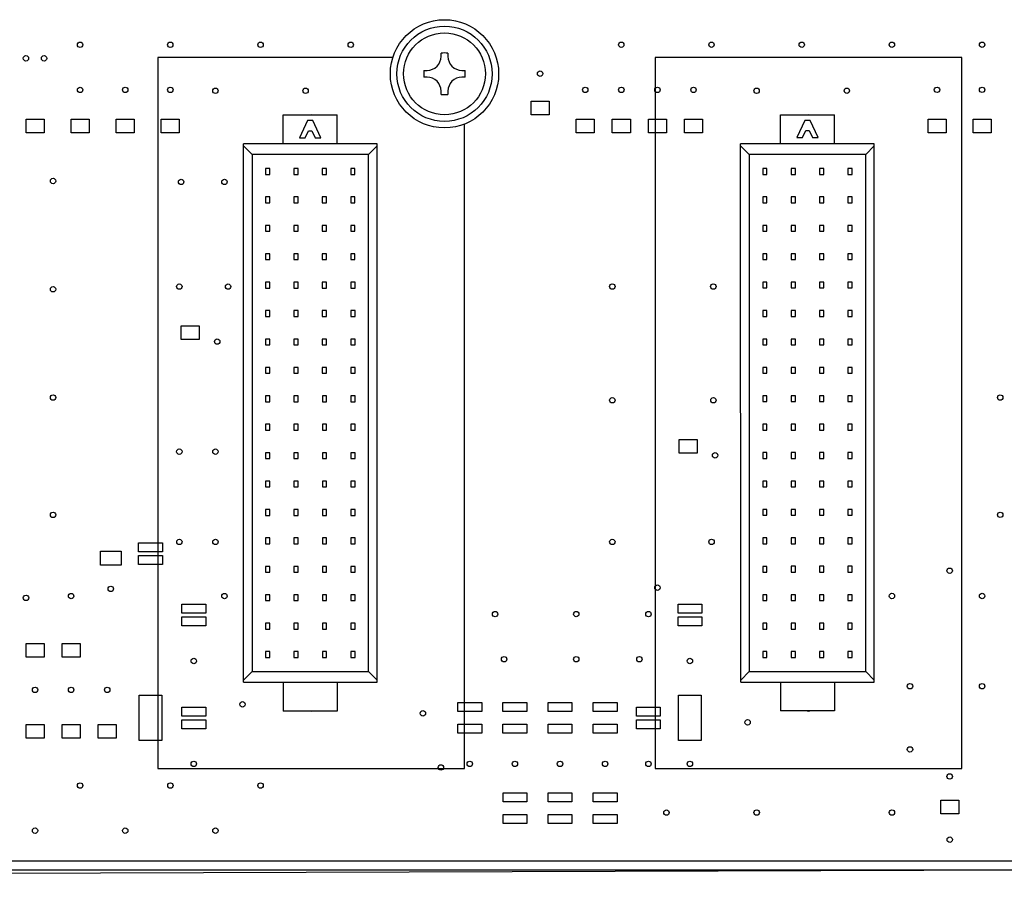
# Paper-space layout '10004234977_1_2' of a CAD drawing. Units: inches. Extents: x 0 to 34, y 0 to 22.
# Drawn here: x 16.1 to 18.1, y 10.6 to 12.4 of the extents above; entities that cross this region are included whole.
import ezdxf

# ---------------------------------------------------------------- set-up
doc = ezdxf.new("R2010")
doc.units = ezdxf.units.IN
doc.header["$LTSCALE"] = 1.87
doc.header["$MEASUREMENT"] = 0
doc.layers.get('0').update_dxf_attribs({"linetype": 'CONTINUOUS'})
for name, color, linetype in [('02___PRT_ALL_AXES', 7, 'CONTINUOUS'), ('ECAD_CN_94244718', 7, 'CONTINUOUS'), ('ECAD_M_N_C300_177_4', 7, 'CONTINUOUS')]:
    doc.layers.add(name, color=color, linetype=linetype)

psp = doc.layouts.new('10004234977_1_2')

# ---------------------------------------------------------------- linework, layer by layer
at = {"color": 4, "linetype": 'CONTINUOUS'}
for p, q in [((16.3501, 12.309), (16.3502, 10.8315)), ((16.8388, 12.309), (16.3501, 12.309)), ((18.0211, 12.3091), (17.3836, 12.309)), ((17.3836, 12.309), (17.3837, 10.8315)), ((18.0212, 10.8316), (18.0211, 12.3091)), ((17.126, 12.1899), (17.126, 12.2184)), ((17.126, 12.2184), (17.1635, 12.2184)), ((17.1635, 12.2184), (17.1635, 12.1899)), ((16.076, 12.1524), (16.076, 12.1809)), ((16.076, 12.1809), (16.1135, 12.1809)), ((16.1135, 12.1809), (16.1135, 12.1524)), ((16.1697, 12.1524), (16.1697, 12.1809)), ((16.1697, 12.1809), (16.2072, 12.1809)), ((16.2072, 12.1809), (16.2072, 12.1524)), ((16.2635, 12.1524), (16.2635, 12.1809)), ((16.2635, 12.1809), (16.301, 12.1809)), ((16.301, 12.1809), (16.301, 12.1524)), ((16.3572, 12.1524), (16.3572, 12.1809)), ((16.3572, 12.1809), (16.3947, 12.1809)), ((16.3947, 12.1809), (16.3947, 12.1524)), ((16.6629, 12.1896), (16.6689, 12.1908)), ((16.6689, 12.1908), (16.6749, 12.1896)), ((17.1635, 12.1899), (17.126, 12.1899)), ((17.2197, 12.1524), (17.2197, 12.1809)), ((17.2197, 12.1809), (17.2572, 12.1809)), ((17.2572, 12.1809), (17.2572, 12.1524)), ((17.2947, 12.1525), (17.2947, 12.181)), ((17.2947, 12.181), (17.3322, 12.181)), ((17.3322, 12.181), (17.3322, 12.1525)), ((17.3697, 12.1525), (17.3697, 12.181)), ((17.3697, 12.181), (17.4072, 12.181)), ((17.4072, 12.181), (17.4072, 12.1525)), ((17.4447, 12.1525), (17.4447, 12.181)), ((17.4447, 12.181), (17.4822, 12.181)), ((17.4822, 12.181), (17.4822, 12.1525)), ((17.6963, 12.1896), (17.7024, 12.1908)), ((17.7024, 12.1908), (17.7084, 12.1896)), ((17.951, 12.1525), (17.951, 12.181)), ((17.951, 12.181), (17.9885, 12.181)), ((17.9885, 12.181), (17.9885, 12.1525)), ((18.0447, 12.181), (18.0822, 12.181)), ((18.0447, 12.1525), (18.0447, 12.181)), ((18.0822, 12.181), (18.0822, 12.1525)), ((16.9877, 10.8315), (16.9877, 12.1709)), ((16.1135, 12.1524), (16.076, 12.1524)), ((16.2072, 12.1524), (16.1697, 12.1524)), ((16.301, 12.1524), (16.2635, 12.1524)), ((16.3947, 12.1524), (16.3572, 12.1524)), ((17.2572, 12.1524), (17.2197, 12.1524)), ((17.3322, 12.1525), (17.2947, 12.1525)), ((17.4072, 12.1525), (17.3697, 12.1525)), ((17.4822, 12.1525), (17.4447, 12.1525)), ((17.9885, 12.1525), (17.951, 12.1525)), ((18.0822, 12.1525), (18.0447, 12.1525)), ((16.3985, 11.723), (16.3985, 11.7515)), ((16.3985, 11.7515), (16.436, 11.7515)), ((16.436, 11.7515), (16.436, 11.723)), ((16.436, 11.723), (16.3985, 11.723)), ((17.4335, 11.5153), (17.471, 11.5153)), ((17.4335, 11.4868), (17.4335, 11.5153)), ((17.471, 11.5153), (17.471, 11.4868)), ((17.471, 11.4868), (17.4335, 11.4868)), ((16.31, 11.2816), (16.31, 11.3004)), ((16.31, 11.3004), (16.3595, 11.3004)), ((16.3595, 11.3004), (16.3595, 11.2816)), ((16.2309, 11.2538), (16.2309, 11.2831)), ((16.2309, 11.2831), (16.2736, 11.2831)), ((16.2736, 11.2831), (16.2737, 11.2538)), ((16.3595, 11.2816), (16.31, 11.2816)), ((16.31, 11.2554), (16.31, 11.2741)), ((16.31, 11.2741), (16.3595, 11.2741)), ((16.3595, 11.2741), (16.3595, 11.2554)), ((16.2737, 11.2538), (16.2309, 11.2538)), ((16.3595, 11.2554), (16.31, 11.2554)), ((16.4, 11.1541), (16.4, 11.1729)), ((16.4, 11.1729), (16.4495, 11.1729)), ((16.4495, 11.1729), (16.4495, 11.1541)), ((17.4313, 11.1729), (17.4808, 11.1729)), ((17.4313, 11.1542), (17.4313, 11.1729)), ((17.4808, 11.1729), (17.4808, 11.1542)), ((16.4495, 11.1541), (16.4, 11.1541)), ((16.4, 11.1279), (16.4, 11.1466)), ((16.4, 11.1466), (16.4495, 11.1466)), ((16.4495, 11.1466), (16.4495, 11.1279)), ((17.4808, 11.1542), (17.4313, 11.1542)), ((17.4313, 11.1467), (17.4808, 11.1467)), ((17.4313, 11.1279), (17.4313, 11.1467)), ((17.4808, 11.1467), (17.4808, 11.1279)), ((16.4495, 11.1279), (16.4, 11.1279)), ((17.4808, 11.1279), (17.4313, 11.1279)), ((16.076, 11.063), (16.076, 11.0915)), ((16.076, 11.0915), (16.1135, 11.0915)), ((16.1135, 11.0915), (16.1135, 11.063)), ((16.151, 11.063), (16.151, 11.0915)), ((16.151, 11.0915), (16.1885, 11.0915)), ((16.1885, 11.0915), (16.1885, 11.063)), ((16.1135, 11.063), (16.076, 11.063)), ((16.1885, 11.063), (16.151, 11.063)), ((16.3112, 10.8894), (16.3112, 10.9839)), ((16.3112, 10.9839), (16.3584, 10.9839)), ((16.3584, 10.9839), (16.3584, 10.8894)), ((17.4324, 10.9839), (17.4797, 10.9839)), ((17.4324, 10.8894), (17.4324, 10.9839)), ((17.4797, 10.9839), (17.4797, 10.8894)), ((16.4, 10.9404), (16.4, 10.9591)), ((16.4, 10.9591), (16.4495, 10.9591)), ((16.4495, 10.9591), (16.4495, 10.9404)), ((16.669, 10.9497), (16.6629, 10.9509)), ((16.6751, 10.9509), (16.669, 10.9497)), ((16.9738, 10.9685), (17.0233, 10.9685)), ((16.9738, 10.9498), (16.9738, 10.9685)), ((17.0233, 10.9498), (16.9738, 10.9498)), ((17.0233, 10.9685), (17.0233, 10.9498)), ((17.0675, 10.9685), (17.117, 10.9685)), ((17.0675, 10.9498), (17.0675, 10.9685)), ((17.117, 10.9498), (17.0675, 10.9498)), ((17.117, 10.9685), (17.117, 10.9498)), ((17.1613, 10.9685), (17.2108, 10.9685)), ((17.1613, 10.9498), (17.1613, 10.9685)), ((17.2108, 10.9498), (17.1613, 10.9498)), ((17.2108, 10.9685), (17.2108, 10.9498)), ((17.255, 10.9685), (17.3045, 10.9685)), ((17.255, 10.9498), (17.255, 10.9685)), ((17.3045, 10.9498), (17.255, 10.9498)), ((17.3045, 10.9685), (17.3045, 10.9498)), ((17.345, 10.9592), (17.3945, 10.9592)), ((17.345, 10.9404), (17.345, 10.9592)), ((17.3945, 10.9592), (17.3945, 10.9404)), ((17.7025, 10.9497), (17.6964, 10.951)), ((17.7086, 10.951), (17.7025, 10.9497)), ((16.4495, 10.9404), (16.4, 10.9404)), ((16.4, 10.9141), (16.4, 10.9329)), ((16.4, 10.9329), (16.4495, 10.9329)), ((16.4495, 10.9329), (16.4495, 10.9141)), ((17.3945, 10.9404), (17.345, 10.9404)), ((17.345, 10.9329), (17.3945, 10.9329)), ((17.345, 10.9142), (17.345, 10.9329)), ((17.3945, 10.9329), (17.3945, 10.9142)), ((16.076, 10.8942), (16.076, 10.9227)), ((16.076, 10.9227), (16.1135, 10.9227)), ((16.1135, 10.9227), (16.1135, 10.8942)), ((16.151, 10.8942), (16.151, 10.9227)), ((16.151, 10.9227), (16.1885, 10.9227)), ((16.1885, 10.9227), (16.1885, 10.8942)), ((16.226, 10.8942), (16.226, 10.9227)), ((16.226, 10.9227), (16.2635, 10.9227)), ((16.2635, 10.9227), (16.2635, 10.8942)), ((16.4495, 10.9141), (16.4, 10.9141)), ((16.9738, 10.9235), (17.0233, 10.9235)), ((16.9738, 10.9048), (16.9738, 10.9235)), ((17.0233, 10.9235), (17.0233, 10.9048)), ((17.0675, 10.9235), (17.117, 10.9235)), ((17.0675, 10.9048), (17.0675, 10.9235)), ((17.117, 10.9235), (17.117, 10.9048)), ((17.1613, 10.9235), (17.2108, 10.9235)), ((17.1613, 10.9048), (17.1613, 10.9235)), ((17.2108, 10.9235), (17.2108, 10.9048)), ((17.255, 10.9235), (17.3045, 10.9235)), ((17.255, 10.9048), (17.255, 10.9235)), ((17.3045, 10.9235), (17.3045, 10.9048)), ((17.3945, 10.9142), (17.345, 10.9142)), ((16.1135, 10.8942), (16.076, 10.8942)), ((16.1885, 10.8942), (16.151, 10.8942)), ((16.2635, 10.8942), (16.226, 10.8942)), ((16.3584, 10.8894), (16.3112, 10.8894)), ((17.0233, 10.9048), (16.9738, 10.9048)), ((17.117, 10.9048), (17.0675, 10.9048)), ((17.2108, 10.9048), (17.1613, 10.9048)), ((17.3045, 10.9048), (17.255, 10.9048)), ((17.4797, 10.8894), (17.4324, 10.8894)), ((16.3502, 10.8315), (16.9877, 10.8315)), ((17.3837, 10.8315), (18.0212, 10.8316)), ((17.0676, 10.781), (17.1171, 10.781)), ((17.0676, 10.7623), (17.0676, 10.781)), ((17.1171, 10.781), (17.1171, 10.7623)), ((17.1613, 10.781), (17.2108, 10.781)), ((17.1613, 10.7623), (17.1613, 10.781)), ((17.2108, 10.781), (17.2108, 10.7623)), ((17.2551, 10.781), (17.3046, 10.781)), ((17.2551, 10.7623), (17.2551, 10.781)), ((17.3046, 10.781), (17.3046, 10.7623)), ((17.1171, 10.7623), (17.0676, 10.7623)), ((17.2108, 10.7623), (17.1613, 10.7623)), ((17.3046, 10.7623), (17.2551, 10.7623)), ((17.9773, 10.7654), (18.0148, 10.7654)), ((17.9773, 10.7369), (17.9773, 10.7654)), ((18.0148, 10.7654), (18.0148, 10.7369)), ((17.0676, 10.736), (17.1171, 10.736)), ((17.0676, 10.7173), (17.0676, 10.736)), ((17.1171, 10.736), (17.1171, 10.7173)), ((17.1613, 10.736), (17.2108, 10.736)), ((17.1613, 10.7173), (17.1613, 10.736)), ((17.2108, 10.736), (17.2108, 10.7173)), ((17.2551, 10.736), (17.3046, 10.736)), ((17.2551, 10.7173), (17.2551, 10.736)), ((17.3046, 10.736), (17.3046, 10.7173)), ((18.0148, 10.7369), (17.9773, 10.7369)), ((17.1171, 10.7173), (17.0676, 10.7173)), ((17.2108, 10.7173), (17.1613, 10.7173)), ((17.3046, 10.7173), (17.2551, 10.7173)), ((12.9389, 10.6394), (20.1879, 10.6399))]:
    psp.add_line(p, q, dxfattribs=at)
at = {"color": 40, "linetype": 'CONTINUOUS'}
for p, q in [((16.9388, 12.3111), (16.9388, 12.3178)), ((16.953, 12.3178), (16.953, 12.3111)), ((16.9032, 12.2822), (16.9099, 12.2822)), ((16.9819, 12.2822), (16.9886, 12.2822)), ((16.9099, 12.2679), (16.9032, 12.2679)), ((16.9886, 12.2679), (16.9819, 12.2679)), ((16.9388, 12.2323), (16.9388, 12.2391)), ((16.953, 12.2391), (16.953, 12.2323))]:
    psp.add_line(p, q, dxfattribs=at)
at = {"color": 7, "linetype": 'CONTINUOUS'}
for p, q in [((12.9389, 10.6207), (20.1879, 10.6211)), ((12.9389, 10.6033), (18.2291, 10.621))]:
    psp.add_line(p, q, dxfattribs=at)
for radius in [0.099, 0.085]:
    psp.add_circle((16.9459, 12.2751), radius, dxfattribs=at)
at = {"color": 40, "linetype": 'CONTINUOUS'}
for centre, radius, start, end in [((16.9099, 12.3111), 0.0289, 270, 360), ((16.9459, 12.2751), 0.0433, 80.5317, 99.4683), ((16.9819, 12.3111), 0.0289, 180, 270), ((16.9459, 12.2751), 0.0433, 170.5317, 189.4683), ((16.9459, 12.2751), 0.0433, 350.5317, 9.4683), ((16.9099, 12.2391), 0.0289, 0, 90), ((16.9819, 12.2391), 0.0289, 90, 180), ((16.9459, 12.2751), 0.0433, 260.5317, 279.4683)]:
    psp.add_arc(centre, radius, start, end, dxfattribs=at)
at = {"layer": '02___PRT_ALL_AXES', "color": 7, "linetype": 'CONTINUOUS'}
for centre in [(16.1884, 12.3354), (16.3759, 12.3354), (16.5635, 12.3354), (16.751, 12.3354), (17.3134, 12.3355), (17.5009, 12.3355), (17.6885, 12.3355), (17.8759, 12.3355), (18.0635, 12.3355), (16.0759, 12.3073), (16.1135, 12.3072), (17.1447, 12.2754), (16.1885, 12.2416), (16.2822, 12.2417), (16.376, 12.2417), (16.4697, 12.2398), (16.6572, 12.2398), (17.2385, 12.2417), (17.3135, 12.2417), (17.3885, 12.2417), (17.4635, 12.2417), (17.5947, 12.2398), (17.7822, 12.2399), (17.9697, 12.2418), (18.0635, 12.2418), (16.1322, 12.0523), (16.3985, 12.0504), (16.4885, 12.0504), (16.1322, 11.8273), (16.3947, 11.8329), (16.496, 11.8329), (17.2947, 11.833), (17.5047, 11.833), (16.4735, 11.7186), (16.1322, 11.6023), (18.101, 11.6024), (17.2947, 11.5967), (17.5048, 11.5967), (16.3947, 11.4898), (16.4697, 11.4898), (17.5085, 11.4823), (16.1322, 11.3585), (18.101, 11.3586), (16.3948, 11.3023), (16.4698, 11.3023), (17.2947, 11.3023), (17.501, 11.3024), (17.996, 11.2424), (16.1698, 11.1898), (16.2522, 11.2047), (16.4885, 11.1898), (17.3885, 11.2072), (17.876, 11.1899), (18.0635, 11.1899), (16.076, 11.186), (17.051, 11.1523), (17.2198, 11.1524), (17.3698, 11.1523), (16.4248, 11.0548), (17.0698, 11.0586), (17.2198, 11.0586), (17.351, 11.0586), (17.456, 11.0549), (16.0948, 10.9948), (16.1698, 10.9948), (16.2448, 10.9948), (17.9135, 11.0024), (18.0635, 11.0024), (16.526, 10.9648), (16.901, 10.9461), (17.576, 10.9274), (17.9135, 10.8711), (16.4248, 10.8411), (16.9385, 10.8336), (16.9985, 10.8411), (17.0923, 10.8411), (17.186, 10.8411), (17.2798, 10.8411), (17.3698, 10.8411), (17.456, 10.8411), (17.996, 10.8149), (16.1885, 10.796), (16.3761, 10.796), (16.5635, 10.796), (17.4073, 10.7398), (17.5948, 10.7399), (17.876, 10.7399), (16.0948, 10.7023), (16.2823, 10.7023), (16.4698, 10.7023), (17.9961, 10.6836)]:
    psp.add_circle(centre, 0.00562, dxfattribs=at)
at = {"layer": 'ECAD_CN_94244718', "color": 7, "linetype": 'CONTINUOUS'}
for p, q in [((16.6106, 12.1298), (16.6106, 12.1896)), ((16.6106, 12.1896), (16.7231, 12.1896)), ((16.6612, 12.1778), (16.6447, 12.1423)), ((16.6724, 12.1778), (16.6612, 12.1778)), ((16.689, 12.1423), (16.6724, 12.1778)), ((16.7231, 12.1298), (16.7231, 12.1896)), ((17.644, 12.1298), (17.644, 12.1896)), ((17.644, 12.1896), (17.7565, 12.1896)), ((17.6947, 12.1778), (17.6781, 12.1424)), ((17.7059, 12.1778), (17.6947, 12.1778)), ((17.7224, 12.1424), (17.7059, 12.1778)), ((17.7565, 12.1299), (17.7565, 12.1896)), ((16.6447, 12.1423), (16.6565, 12.1423)), ((16.6565, 12.1423), (16.6633, 12.1569)), ((16.6633, 12.1569), (16.6704, 12.1569)), ((16.6704, 12.1569), (16.6772, 12.1423)), ((16.6772, 12.1423), (16.689, 12.1423)), ((17.6781, 12.1424), (17.69, 12.1424)), ((17.69, 12.1424), (17.6967, 12.157)), ((17.6967, 12.157), (17.7038, 12.157)), ((17.7038, 12.157), (17.7106, 12.1424)), ((17.7106, 12.1424), (17.7224, 12.1424)), ((16.5281, 11.0107), (16.528, 12.1298)), ((16.8056, 12.1298), (16.528, 12.1298)), ((16.5458, 12.1076), (16.528, 12.1253)), ((16.7879, 12.1076), (16.8056, 12.1254)), ((16.8057, 11.0107), (16.8056, 12.1298)), ((17.8391, 12.1299), (17.5615, 12.1298)), ((17.5616, 11.0107), (17.5615, 12.1298)), ((17.5792, 12.1077), (17.5615, 12.1254)), ((17.8214, 12.1077), (17.8391, 12.1254)), ((17.8391, 11.0108), (17.8391, 12.1299)), ((16.5458, 12.1076), (16.5458, 11.0328)), ((16.7879, 12.1076), (16.5458, 12.1076)), ((16.788, 11.0328), (16.7879, 12.1076)), ((17.5792, 12.1077), (17.5793, 11.0329)), ((17.8214, 12.1077), (17.5792, 12.1077)), ((17.8214, 11.0329), (17.8214, 12.1077)), ((16.5738, 12.0783), (16.5738, 12.0661)), ((16.5827, 12.0783), (16.5738, 12.0783)), ((16.5827, 12.0661), (16.5827, 12.0783)), ((16.6329, 12.0783), (16.6329, 12.0662)), ((16.6417, 12.0783), (16.6329, 12.0783)), ((16.6417, 12.0662), (16.6417, 12.0783)), ((16.6919, 12.0783), (16.6919, 12.0662)), ((16.7008, 12.0783), (16.6919, 12.0783)), ((16.7008, 12.0662), (16.7008, 12.0783)), ((16.751, 12.0783), (16.751, 12.0662)), ((16.7598, 12.0783), (16.751, 12.0783)), ((16.7598, 12.0662), (16.7598, 12.0783)), ((17.6073, 12.0783), (17.6073, 12.0662)), ((17.6161, 12.0783), (17.6073, 12.0783)), ((17.6161, 12.0662), (17.6161, 12.0783)), ((17.6663, 12.0783), (17.6663, 12.0662)), ((17.6752, 12.0783), (17.6663, 12.0783)), ((17.6752, 12.0662), (17.6752, 12.0783)), ((17.7254, 12.0783), (17.7254, 12.0662)), ((17.7342, 12.0783), (17.7254, 12.0783)), ((17.7342, 12.0662), (17.7342, 12.0783)), ((17.7844, 12.0783), (17.7844, 12.0662)), ((17.7933, 12.0783), (17.7844, 12.0783)), ((17.7933, 12.0662), (17.7933, 12.0783)), ((16.5738, 12.0661), (16.5827, 12.0661)), ((16.6329, 12.0662), (16.6417, 12.0662)), ((16.6919, 12.0662), (16.7008, 12.0662)), ((16.751, 12.0662), (16.7598, 12.0662)), ((17.6073, 12.0662), (17.6161, 12.0662)), ((17.6663, 12.0662), (17.6752, 12.0662)), ((17.7254, 12.0662), (17.7342, 12.0662)), ((17.7844, 12.0662), (17.7933, 12.0662)), ((16.5738, 12.0192), (16.5738, 12.0071)), ((16.5827, 12.0192), (16.5738, 12.0192)), ((16.5827, 12.0071), (16.5827, 12.0192)), ((16.6329, 12.0192), (16.6329, 12.0071)), ((16.6417, 12.0192), (16.6329, 12.0192)), ((16.6417, 12.0071), (16.6417, 12.0192)), ((16.6919, 12.0192), (16.6919, 12.0071)), ((16.7008, 12.0192), (16.6919, 12.0192)), ((16.7008, 12.0071), (16.7008, 12.0192)), ((16.751, 12.0192), (16.751, 12.0071)), ((16.7598, 12.0192), (16.751, 12.0192)), ((16.7598, 12.0071), (16.7598, 12.0192)), ((17.6073, 12.0193), (17.6073, 12.0072)), ((17.6161, 12.0193), (17.6073, 12.0193)), ((17.6161, 12.0072), (17.6161, 12.0193)), ((17.6663, 12.0193), (17.6663, 12.0072)), ((17.6752, 12.0193), (17.6663, 12.0193)), ((17.6752, 12.0072), (17.6752, 12.0193)), ((17.7343, 12.0193), (17.7254, 12.0193)), ((17.7254, 12.0193), (17.7254, 12.0072)), ((17.7343, 12.0072), (17.7343, 12.0193)), ((17.7933, 12.0193), (17.7845, 12.0193)), ((17.7845, 12.0193), (17.7845, 12.0072)), ((17.7933, 12.0072), (17.7933, 12.0193)), ((16.5738, 12.0071), (16.5827, 12.0071)), ((16.6329, 12.0071), (16.6417, 12.0071)), ((16.6919, 12.0071), (16.7008, 12.0071)), ((16.751, 12.0071), (16.7598, 12.0071)), ((17.6073, 12.0072), (17.6161, 12.0072)), ((17.6663, 12.0072), (17.6752, 12.0072)), ((17.7254, 12.0072), (17.7343, 12.0072)), ((17.7845, 12.0072), (17.7933, 12.0072)), ((16.5738, 11.9601), (16.5738, 11.948)), ((16.5827, 11.9601), (16.5738, 11.9601)), ((16.5827, 11.948), (16.5827, 11.9601)), ((16.6329, 11.9601), (16.6329, 11.948)), ((16.6417, 11.9601), (16.6329, 11.9601)), ((16.6417, 11.948), (16.6417, 11.9601)), ((16.6919, 11.9602), (16.6919, 11.948)), ((16.7008, 11.9602), (16.6919, 11.9602)), ((16.7008, 11.948), (16.7008, 11.9602)), ((16.751, 11.9602), (16.751, 11.948)), ((16.7598, 11.9602), (16.751, 11.9602)), ((16.7598, 11.948), (16.7598, 11.9602)), ((17.6073, 11.9602), (17.6073, 11.9481)), ((17.6161, 11.9602), (17.6073, 11.9602)), ((17.6161, 11.9481), (17.6161, 11.9602)), ((17.6663, 11.9602), (17.6663, 11.9481)), ((17.6752, 11.9602), (17.6663, 11.9602)), ((17.6752, 11.9481), (17.6752, 11.9602)), ((17.7343, 11.9602), (17.7254, 11.9602)), ((17.7254, 11.9602), (17.7254, 11.9481)), ((17.7343, 11.9481), (17.7343, 11.9602)), ((17.7933, 11.9602), (17.7845, 11.9602)), ((17.7845, 11.9602), (17.7845, 11.9481)), ((17.7933, 11.9481), (17.7933, 11.9602)), ((16.5738, 11.948), (16.5827, 11.948)), ((16.6329, 11.948), (16.6417, 11.948)), ((16.6919, 11.948), (16.7008, 11.948)), ((16.751, 11.948), (16.7598, 11.948)), ((17.6073, 11.9481), (17.6161, 11.9481)), ((17.6663, 11.9481), (17.6752, 11.9481)), ((17.7254, 11.9481), (17.7343, 11.9481)), ((17.7845, 11.9481), (17.7933, 11.9481)), ((16.5738, 11.9011), (16.5738, 11.889)), ((16.5827, 11.9011), (16.5738, 11.9011)), ((16.5827, 11.889), (16.5827, 11.9011)), ((16.6329, 11.9011), (16.6329, 11.889)), ((16.6417, 11.9011), (16.6329, 11.9011)), ((16.6417, 11.889), (16.6417, 11.9011)), ((16.6919, 11.9011), (16.6919, 11.889)), ((16.7008, 11.9011), (16.6919, 11.9011)), ((16.7008, 11.889), (16.7008, 11.9011)), ((16.751, 11.9011), (16.751, 11.889)), ((16.7598, 11.9011), (16.751, 11.9011)), ((16.7598, 11.889), (16.7598, 11.9011)), ((17.6073, 11.9012), (17.6073, 11.889)), ((17.6162, 11.9012), (17.6073, 11.9012)), ((17.6162, 11.889), (17.6162, 11.9012)), ((17.6663, 11.9012), (17.6663, 11.8891)), ((17.6752, 11.9012), (17.6663, 11.9012)), ((17.6752, 11.8891), (17.6752, 11.9012)), ((17.7343, 11.9012), (17.7254, 11.9012)), ((17.7254, 11.9012), (17.7254, 11.8891)), ((17.7343, 11.8891), (17.7343, 11.9012)), ((17.7933, 11.9012), (17.7845, 11.9012)), ((17.7845, 11.9012), (17.7845, 11.8891)), ((17.7933, 11.8891), (17.7933, 11.9012)), ((16.5738, 11.889), (16.5827, 11.889)), ((16.6329, 11.889), (16.6417, 11.889)), ((16.6919, 11.889), (16.7008, 11.889)), ((16.751, 11.889), (16.7598, 11.889)), ((17.6073, 11.889), (17.6162, 11.889)), ((17.6663, 11.8891), (17.6752, 11.8891)), ((17.7254, 11.8891), (17.7343, 11.8891)), ((17.7845, 11.8891), (17.7933, 11.8891)), ((16.5738, 11.842), (16.5738, 11.8299)), ((16.5827, 11.842), (16.5738, 11.842)), ((16.5738, 11.8299), (16.5827, 11.8299)), ((16.5827, 11.8299), (16.5827, 11.842)), ((16.6329, 11.842), (16.6329, 11.8299)), ((16.6417, 11.842), (16.6329, 11.842)), ((16.6329, 11.8299), (16.6417, 11.8299)), ((16.6417, 11.8299), (16.6417, 11.842)), ((16.6919, 11.842), (16.6919, 11.8299)), ((16.7008, 11.842), (16.6919, 11.842)), ((16.6919, 11.8299), (16.7008, 11.8299)), ((16.7008, 11.8299), (16.7008, 11.842)), ((16.751, 11.842), (16.751, 11.8299)), ((16.7599, 11.842), (16.751, 11.842)), ((16.751, 11.8299), (16.7599, 11.8299)), ((16.7599, 11.8299), (16.7599, 11.842)), ((17.6073, 11.8421), (17.6073, 11.83)), ((17.6162, 11.8421), (17.6073, 11.8421)), ((17.6073, 11.83), (17.6162, 11.83)), ((17.6162, 11.83), (17.6162, 11.8421)), ((17.6664, 11.8421), (17.6664, 11.83)), ((17.6752, 11.8421), (17.6664, 11.8421)), ((17.6664, 11.83), (17.6752, 11.83)), ((17.6752, 11.83), (17.6752, 11.8421)), ((17.7343, 11.8421), (17.7254, 11.8421)), ((17.7254, 11.8421), (17.7254, 11.83)), ((17.7254, 11.83), (17.7343, 11.83)), ((17.7343, 11.83), (17.7343, 11.8421)), ((17.7933, 11.8421), (17.7845, 11.8421)), ((17.7845, 11.8421), (17.7845, 11.83)), ((17.7845, 11.83), (17.7933, 11.83)), ((17.7933, 11.83), (17.7933, 11.8421)), ((16.5738, 11.783), (16.5738, 11.7709)), ((16.5827, 11.783), (16.5738, 11.783)), ((16.5738, 11.7709), (16.5827, 11.7709)), ((16.5827, 11.7709), (16.5827, 11.783)), ((16.6329, 11.783), (16.6329, 11.7709)), ((16.6417, 11.783), (16.6329, 11.783)), ((16.6329, 11.7709), (16.6417, 11.7709)), ((16.6417, 11.7709), (16.6417, 11.783)), ((16.6919, 11.783), (16.6919, 11.7709)), ((16.7008, 11.783), (16.6919, 11.783)), ((16.6919, 11.7709), (16.7008, 11.7709)), ((16.7008, 11.7709), (16.7008, 11.783)), ((16.751, 11.783), (16.751, 11.7709)), ((16.7599, 11.783), (16.751, 11.783)), ((16.751, 11.7709), (16.7599, 11.7709)), ((16.7599, 11.7709), (16.7599, 11.783)), ((17.6073, 11.783), (17.6073, 11.7709)), ((17.6162, 11.783), (17.6073, 11.783)), ((17.6073, 11.7709), (17.6162, 11.7709)), ((17.6162, 11.7709), (17.6162, 11.783)), ((17.6664, 11.783), (17.6664, 11.7709)), ((17.6752, 11.783), (17.6664, 11.783)), ((17.6664, 11.7709), (17.6752, 11.7709)), ((17.6752, 11.7709), (17.6752, 11.783)), ((17.7343, 11.7831), (17.7254, 11.7831)), ((17.7254, 11.7831), (17.7254, 11.7709)), ((17.7254, 11.7709), (17.7343, 11.7709)), ((17.7343, 11.7709), (17.7343, 11.7831)), ((17.7933, 11.7831), (17.7845, 11.7831)), ((17.7845, 11.7831), (17.7845, 11.7709)), ((17.7845, 11.7709), (17.7933, 11.7709)), ((17.7933, 11.7709), (17.7933, 11.7831)), ((16.5738, 11.7239), (16.5738, 11.7118)), ((16.5827, 11.7239), (16.5738, 11.7239)), ((16.5738, 11.7118), (16.5827, 11.7118)), ((16.5827, 11.7118), (16.5827, 11.7239)), ((16.6329, 11.7239), (16.6329, 11.7118)), ((16.6417, 11.7239), (16.6329, 11.7239)), ((16.6329, 11.7118), (16.6417, 11.7118)), ((16.6417, 11.7118), (16.6417, 11.7239)), ((16.6919, 11.7239), (16.6919, 11.7118)), ((16.7008, 11.7239), (16.6919, 11.7239)), ((16.6919, 11.7118), (16.7008, 11.7118)), ((16.7008, 11.7118), (16.7008, 11.7239)), ((16.751, 11.7239), (16.751, 11.7118)), ((16.7599, 11.7239), (16.751, 11.7239)), ((16.751, 11.7118), (16.7599, 11.7118)), ((16.7599, 11.7118), (16.7599, 11.7239)), ((17.6073, 11.724), (17.6073, 11.7119)), ((17.6162, 11.724), (17.6073, 11.724)), ((17.6073, 11.7119), (17.6162, 11.7119)), ((17.6162, 11.7119), (17.6162, 11.724)), ((17.6664, 11.724), (17.6664, 11.7119)), ((17.6752, 11.724), (17.6664, 11.724)), ((17.6664, 11.7119), (17.6752, 11.7119)), ((17.6752, 11.7119), (17.6752, 11.724)), ((17.7343, 11.724), (17.7254, 11.724)), ((17.7254, 11.724), (17.7254, 11.7119)), ((17.7254, 11.7119), (17.7343, 11.7119)), ((17.7343, 11.7119), (17.7343, 11.724)), ((17.7933, 11.724), (17.7845, 11.724)), ((17.7845, 11.724), (17.7845, 11.7119)), ((17.7845, 11.7119), (17.7933, 11.7119)), ((17.7933, 11.7119), (17.7933, 11.724)), ((16.5738, 11.6649), (16.5738, 11.6528)), ((16.5827, 11.6649), (16.5738, 11.6649)), ((16.5738, 11.6528), (16.5827, 11.6528)), ((16.5827, 11.6528), (16.5827, 11.6649)), ((16.6329, 11.6649), (16.6329, 11.6528)), ((16.6418, 11.6649), (16.6329, 11.6649)), ((16.6329, 11.6528), (16.6418, 11.6528)), ((16.6418, 11.6528), (16.6418, 11.6649)), ((16.6919, 11.6649), (16.6919, 11.6528)), ((16.7008, 11.6649), (16.6919, 11.6649)), ((16.6919, 11.6528), (16.7008, 11.6528)), ((16.7008, 11.6528), (16.7008, 11.6649)), ((16.751, 11.6649), (16.751, 11.6528)), ((16.7599, 11.6649), (16.751, 11.6649)), ((16.751, 11.6528), (16.7599, 11.6528)), ((16.7599, 11.6528), (16.7599, 11.6649)), ((17.6162, 11.6649), (17.6073, 11.6649)), ((17.6073, 11.6649), (17.6073, 11.6528)), ((17.6073, 11.6528), (17.6162, 11.6528)), ((17.6162, 11.6528), (17.6162, 11.6649)), ((17.6752, 11.6649), (17.6664, 11.6649)), ((17.6664, 11.6649), (17.6664, 11.6528)), ((17.6664, 11.6528), (17.6752, 11.6528)), ((17.6752, 11.6528), (17.6752, 11.6649)), ((17.7343, 11.6649), (17.7254, 11.6649)), ((17.7254, 11.6649), (17.7254, 11.6528)), ((17.7254, 11.6528), (17.7343, 11.6528)), ((17.7343, 11.6528), (17.7343, 11.6649)), ((17.7933, 11.6649), (17.7845, 11.6649)), ((17.7845, 11.6649), (17.7845, 11.6528)), ((17.7845, 11.6528), (17.7933, 11.6528)), ((17.7933, 11.6528), (17.7933, 11.6649)), ((16.5738, 11.6058), (16.5738, 11.5937)), ((16.5827, 11.6058), (16.5738, 11.6058)), ((16.5827, 11.5937), (16.5827, 11.6058)), ((16.6329, 11.6058), (16.6329, 11.5937)), ((16.6418, 11.6058), (16.6329, 11.6058)), ((16.6418, 11.5937), (16.6418, 11.6058)), ((16.692, 11.6058), (16.692, 11.5937)), ((16.7008, 11.6058), (16.692, 11.6058)), ((16.7008, 11.5937), (16.7008, 11.6058)), ((16.751, 11.6058), (16.751, 11.5937)), ((16.7599, 11.6058), (16.751, 11.6058)), ((16.7599, 11.5937), (16.7599, 11.6058)), ((17.6162, 11.6059), (17.6073, 11.6059)), ((17.6073, 11.6059), (17.6073, 11.5938)), ((17.6162, 11.5938), (17.6162, 11.6059)), ((17.6752, 11.6059), (17.6664, 11.6059)), ((17.6664, 11.6059), (17.6664, 11.5938)), ((17.6752, 11.5938), (17.6752, 11.6059)), ((17.7343, 11.6059), (17.7254, 11.6059)), ((17.7254, 11.6059), (17.7254, 11.5938)), ((17.7343, 11.5938), (17.7343, 11.6059)), ((17.7933, 11.6059), (17.7845, 11.6059)), ((17.7845, 11.6059), (17.7845, 11.5938)), ((17.7933, 11.5938), (17.7933, 11.6059)), ((16.5738, 11.5937), (16.5827, 11.5937)), ((16.6329, 11.5937), (16.6418, 11.5937)), ((16.692, 11.5937), (16.7008, 11.5937)), ((16.751, 11.5937), (16.7599, 11.5937)), ((17.6073, 11.5938), (17.6162, 11.5938)), ((17.6664, 11.5938), (17.6752, 11.5938)), ((17.7254, 11.5938), (17.7343, 11.5938)), ((17.7845, 11.5938), (17.7933, 11.5938)), ((16.5738, 11.5468), (16.5738, 11.5347)), ((16.5827, 11.5468), (16.5738, 11.5468)), ((16.5827, 11.5347), (16.5827, 11.5468)), ((16.6329, 11.5468), (16.6329, 11.5347)), ((16.6418, 11.5468), (16.6329, 11.5468)), ((16.6418, 11.5347), (16.6418, 11.5468)), ((16.692, 11.5468), (16.692, 11.5347)), ((16.7008, 11.5468), (16.692, 11.5468)), ((16.7008, 11.5347), (16.7008, 11.5468)), ((16.751, 11.5468), (16.751, 11.5347)), ((16.7599, 11.5468), (16.751, 11.5468)), ((16.7599, 11.5347), (16.7599, 11.5468)), ((17.6162, 11.5468), (17.6073, 11.5468)), ((17.6073, 11.5468), (17.6073, 11.5347)), ((17.6162, 11.5347), (17.6162, 11.5468)), ((17.6752, 11.5468), (17.6664, 11.5468)), ((17.6664, 11.5468), (17.6664, 11.5347)), ((17.6752, 11.5347), (17.6752, 11.5468)), ((17.7343, 11.5468), (17.7254, 11.5468)), ((17.7254, 11.5468), (17.7254, 11.5347)), ((17.7343, 11.5347), (17.7343, 11.5468)), ((17.7933, 11.5468), (17.7845, 11.5468)), ((17.7845, 11.5468), (17.7845, 11.5347)), ((17.7933, 11.5347), (17.7933, 11.5468)), ((16.5738, 11.5347), (16.5827, 11.5347)), ((16.6329, 11.5347), (16.6418, 11.5347)), ((16.692, 11.5347), (16.7008, 11.5347)), ((16.751, 11.5347), (16.7599, 11.5347)), ((17.6073, 11.5347), (17.6162, 11.5347)), ((17.6664, 11.5347), (17.6752, 11.5347)), ((17.7254, 11.5347), (17.7343, 11.5347)), ((17.7845, 11.5347), (17.7933, 11.5347)), ((16.5738, 11.4877), (16.5738, 11.4756)), ((16.5827, 11.4877), (16.5738, 11.4877)), ((16.5827, 11.4756), (16.5827, 11.4877)), ((16.6329, 11.4877), (16.6329, 11.4756)), ((16.6418, 11.4877), (16.6329, 11.4877)), ((16.6418, 11.4756), (16.6418, 11.4877)), ((16.692, 11.4877), (16.692, 11.4756)), ((16.7008, 11.4877), (16.692, 11.4877)), ((16.7008, 11.4756), (16.7008, 11.4877)), ((16.751, 11.4877), (16.751, 11.4756)), ((16.7599, 11.4877), (16.751, 11.4877)), ((16.7599, 11.4756), (16.7599, 11.4877)), ((17.6162, 11.4878), (17.6073, 11.4878)), ((17.6073, 11.4878), (17.6073, 11.4757)), ((17.6162, 11.4757), (17.6162, 11.4878)), ((17.6752, 11.4878), (17.6664, 11.4878)), ((17.6664, 11.4878), (17.6664, 11.4757)), ((17.6752, 11.4757), (17.6752, 11.4878)), ((17.7343, 11.4878), (17.7254, 11.4878)), ((17.7254, 11.4878), (17.7254, 11.4757)), ((17.7343, 11.4757), (17.7343, 11.4878)), ((17.7933, 11.4878), (17.7845, 11.4878)), ((17.7845, 11.4878), (17.7845, 11.4757)), ((17.7933, 11.4757), (17.7933, 11.4878)), ((16.5738, 11.4756), (16.5827, 11.4756)), ((16.6329, 11.4756), (16.6418, 11.4756)), ((16.692, 11.4756), (16.7008, 11.4756)), ((16.751, 11.4756), (16.7599, 11.4756)), ((17.6073, 11.4757), (17.6162, 11.4757)), ((17.6664, 11.4757), (17.6752, 11.4757)), ((17.7254, 11.4757), (17.7343, 11.4757)), ((17.7845, 11.4757), (17.7933, 11.4757)), ((16.5739, 11.4286), (16.5739, 11.4165)), ((16.5827, 11.4286), (16.5739, 11.4286)), ((16.5827, 11.4165), (16.5827, 11.4286)), ((16.6329, 11.4287), (16.6329, 11.4165)), ((16.6418, 11.4287), (16.6329, 11.4287)), ((16.6418, 11.4165), (16.6418, 11.4287)), ((16.692, 11.4287), (16.692, 11.4165)), ((16.7008, 11.4287), (16.692, 11.4287)), ((16.7008, 11.4165), (16.7008, 11.4287)), ((16.751, 11.4287), (16.751, 11.4166)), ((16.7599, 11.4287), (16.751, 11.4287)), ((16.7599, 11.4166), (16.7599, 11.4287)), ((17.6162, 11.4287), (17.6073, 11.4287)), ((17.6073, 11.4287), (17.6073, 11.4166)), ((17.6162, 11.4166), (17.6162, 11.4287)), ((17.6752, 11.4287), (17.6664, 11.4287)), ((17.6664, 11.4287), (17.6664, 11.4166)), ((17.6752, 11.4166), (17.6752, 11.4287)), ((17.7343, 11.4287), (17.7254, 11.4287)), ((17.7254, 11.4287), (17.7254, 11.4166)), ((17.7343, 11.4166), (17.7343, 11.4287)), ((17.7933, 11.4287), (17.7845, 11.4287)), ((17.7845, 11.4287), (17.7845, 11.4166)), ((17.7933, 11.4166), (17.7933, 11.4287)), ((16.5739, 11.4165), (16.5827, 11.4165)), ((16.6329, 11.4165), (16.6418, 11.4165)), ((16.692, 11.4165), (16.7008, 11.4165)), ((16.751, 11.4166), (16.7599, 11.4166)), ((17.6073, 11.4166), (17.6162, 11.4166)), ((17.6664, 11.4166), (17.6752, 11.4166)), ((17.7254, 11.4166), (17.7343, 11.4166)), ((17.7845, 11.4166), (17.7933, 11.4166)), ((16.5739, 11.3696), (16.5739, 11.3575)), ((16.5827, 11.3696), (16.5739, 11.3696)), ((16.5827, 11.3575), (16.5827, 11.3696)), ((16.6329, 11.3696), (16.6329, 11.3575)), ((16.6418, 11.3696), (16.6329, 11.3696)), ((16.6418, 11.3575), (16.6418, 11.3696)), ((16.692, 11.3696), (16.692, 11.3575)), ((16.7008, 11.3696), (16.692, 11.3696)), ((16.7008, 11.3575), (16.7008, 11.3696)), ((16.751, 11.3696), (16.751, 11.3575)), ((16.7599, 11.3696), (16.751, 11.3696)), ((16.7599, 11.3575), (16.7599, 11.3696)), ((17.6162, 11.3697), (17.6073, 11.3697)), ((17.6073, 11.3697), (17.6073, 11.3576)), ((17.6162, 11.3576), (17.6162, 11.3697)), ((17.6752, 11.3697), (17.6664, 11.3697)), ((17.6664, 11.3697), (17.6664, 11.3576)), ((17.6752, 11.3576), (17.6752, 11.3697)), ((17.7343, 11.3697), (17.7254, 11.3697)), ((17.7254, 11.3697), (17.7254, 11.3576)), ((17.7343, 11.3576), (17.7343, 11.3697)), ((17.7934, 11.3697), (17.7845, 11.3697)), ((17.7845, 11.3697), (17.7845, 11.3576)), ((17.7934, 11.3576), (17.7934, 11.3697)), ((16.5739, 11.3575), (16.5827, 11.3575)), ((16.6329, 11.3575), (16.6418, 11.3575)), ((16.692, 11.3575), (16.7008, 11.3575)), ((16.751, 11.3575), (16.7599, 11.3575)), ((17.6073, 11.3576), (17.6162, 11.3576)), ((17.6664, 11.3576), (17.6752, 11.3576)), ((17.7254, 11.3576), (17.7343, 11.3576)), ((17.7845, 11.3576), (17.7934, 11.3576)), ((16.5739, 11.3105), (16.5739, 11.2984)), ((16.5827, 11.3105), (16.5739, 11.3105)), ((16.5739, 11.2984), (16.5827, 11.2984)), ((16.5827, 11.2984), (16.5827, 11.3105)), ((16.6329, 11.3105), (16.6329, 11.2984)), ((16.6418, 11.3105), (16.6329, 11.3105)), ((16.6329, 11.2984), (16.6418, 11.2984)), ((16.6418, 11.2984), (16.6418, 11.3105)), ((16.692, 11.3105), (16.692, 11.2984)), ((16.7008, 11.3105), (16.692, 11.3105)), ((16.692, 11.2984), (16.7008, 11.2984)), ((16.7008, 11.2984), (16.7008, 11.3105)), ((16.751, 11.3105), (16.751, 11.2984)), ((16.7599, 11.3105), (16.751, 11.3105)), ((16.751, 11.2984), (16.7599, 11.2984)), ((16.7599, 11.2984), (16.7599, 11.3105)), ((17.6162, 11.3106), (17.6073, 11.3106)), ((17.6073, 11.3106), (17.6073, 11.2985)), ((17.6073, 11.2985), (17.6162, 11.2985)), ((17.6162, 11.2985), (17.6162, 11.3106)), ((17.6752, 11.3106), (17.6664, 11.3106)), ((17.6664, 11.3106), (17.6664, 11.2985)), ((17.6664, 11.2985), (17.6752, 11.2985)), ((17.6752, 11.2985), (17.6752, 11.3106)), ((17.7343, 11.3106), (17.7254, 11.3106)), ((17.7254, 11.3106), (17.7254, 11.2985)), ((17.7254, 11.2985), (17.7343, 11.2985)), ((17.7343, 11.2985), (17.7343, 11.3106)), ((17.7934, 11.3106), (17.7845, 11.3106)), ((17.7845, 11.3106), (17.7845, 11.2985)), ((17.7845, 11.2985), (17.7934, 11.2985)), ((17.7934, 11.2985), (17.7934, 11.3106)), ((16.5739, 11.2515), (16.5739, 11.2394)), ((16.5827, 11.2515), (16.5739, 11.2515)), ((16.5739, 11.2394), (16.5827, 11.2394)), ((16.5827, 11.2394), (16.5827, 11.2515)), ((16.6329, 11.2515), (16.6329, 11.2394)), ((16.6418, 11.2515), (16.6329, 11.2515)), ((16.6329, 11.2394), (16.6418, 11.2394)), ((16.6418, 11.2394), (16.6418, 11.2515)), ((16.692, 11.2515), (16.692, 11.2394)), ((16.7008, 11.2515), (16.692, 11.2515)), ((16.692, 11.2394), (16.7008, 11.2394)), ((16.7008, 11.2394), (16.7008, 11.2515)), ((16.751, 11.2515), (16.751, 11.2394)), ((16.7599, 11.2515), (16.751, 11.2515)), ((16.751, 11.2394), (16.7599, 11.2394)), ((16.7599, 11.2394), (16.7599, 11.2515)), ((17.6162, 11.2515), (17.6073, 11.2515)), ((17.6073, 11.2515), (17.6073, 11.2394)), ((17.6073, 11.2394), (17.6162, 11.2394)), ((17.6162, 11.2394), (17.6162, 11.2515)), ((17.6752, 11.2516), (17.6664, 11.2516)), ((17.6664, 11.2516), (17.6664, 11.2394)), ((17.6664, 11.2394), (17.6752, 11.2394)), ((17.6752, 11.2394), (17.6752, 11.2516)), ((17.7343, 11.2516), (17.7254, 11.2516)), ((17.7254, 11.2516), (17.7254, 11.2394)), ((17.7254, 11.2394), (17.7343, 11.2394)), ((17.7343, 11.2394), (17.7343, 11.2516)), ((17.7934, 11.2516), (17.7845, 11.2516)), ((17.7845, 11.2516), (17.7845, 11.2395)), ((17.7845, 11.2395), (17.7934, 11.2395)), ((17.7934, 11.2395), (17.7934, 11.2516)), ((16.5739, 11.1924), (16.5739, 11.1803)), ((16.5827, 11.1924), (16.5739, 11.1924)), ((16.5739, 11.1803), (16.5827, 11.1803)), ((16.5827, 11.1803), (16.5827, 11.1924)), ((16.6329, 11.1924), (16.6329, 11.1803)), ((16.6418, 11.1924), (16.6329, 11.1924)), ((16.6329, 11.1803), (16.6418, 11.1803)), ((16.6418, 11.1803), (16.6418, 11.1924)), ((16.692, 11.1924), (16.692, 11.1803)), ((16.7008, 11.1924), (16.692, 11.1924)), ((16.692, 11.1803), (16.7008, 11.1803)), ((16.7008, 11.1803), (16.7008, 11.1924)), ((16.751, 11.1924), (16.751, 11.1803)), ((16.7599, 11.1924), (16.751, 11.1924)), ((16.751, 11.1803), (16.7599, 11.1803)), ((16.7599, 11.1803), (16.7599, 11.1924)), ((17.6162, 11.1925), (17.6073, 11.1925)), ((17.6073, 11.1925), (17.6073, 11.1804)), ((17.6073, 11.1804), (17.6162, 11.1804)), ((17.6162, 11.1804), (17.6162, 11.1925)), ((17.6753, 11.1925), (17.6664, 11.1925)), ((17.6664, 11.1925), (17.6664, 11.1804)), ((17.6664, 11.1804), (17.6753, 11.1804)), ((17.6753, 11.1804), (17.6753, 11.1925)), ((17.7343, 11.1925), (17.7254, 11.1925)), ((17.7254, 11.1925), (17.7254, 11.1804)), ((17.7254, 11.1804), (17.7343, 11.1804)), ((17.7343, 11.1804), (17.7343, 11.1925)), ((17.7934, 11.1925), (17.7845, 11.1925)), ((17.7845, 11.1925), (17.7845, 11.1804)), ((17.7845, 11.1804), (17.7934, 11.1804)), ((17.7934, 11.1804), (17.7934, 11.1925)), ((16.5739, 11.1334), (16.5739, 11.1213)), ((16.5827, 11.1334), (16.5739, 11.1334)), ((16.5739, 11.1213), (16.5827, 11.1213)), ((16.5827, 11.1213), (16.5827, 11.1334)), ((16.6329, 11.1334), (16.6329, 11.1213)), ((16.6418, 11.1334), (16.6329, 11.1334)), ((16.6329, 11.1213), (16.6418, 11.1213)), ((16.6418, 11.1213), (16.6418, 11.1334)), ((16.692, 11.1334), (16.692, 11.1213)), ((16.7008, 11.1334), (16.692, 11.1334)), ((16.692, 11.1213), (16.7008, 11.1213)), ((16.7008, 11.1213), (16.7008, 11.1334)), ((16.751, 11.1334), (16.751, 11.1213)), ((16.7599, 11.1334), (16.751, 11.1334)), ((16.751, 11.1213), (16.7599, 11.1213)), ((16.7599, 11.1213), (16.7599, 11.1334)), ((17.6162, 11.1334), (17.6073, 11.1334)), ((17.6073, 11.1334), (17.6073, 11.1213)), ((17.6073, 11.1213), (17.6162, 11.1213)), ((17.6162, 11.1213), (17.6162, 11.1334)), ((17.6753, 11.1334), (17.6664, 11.1334)), ((17.6664, 11.1334), (17.6664, 11.1213)), ((17.6664, 11.1213), (17.6753, 11.1213)), ((17.6753, 11.1213), (17.6753, 11.1334)), ((17.7343, 11.1334), (17.7255, 11.1334)), ((17.7255, 11.1334), (17.7255, 11.1213)), ((17.7255, 11.1213), (17.7343, 11.1213)), ((17.7343, 11.1213), (17.7343, 11.1334)), ((17.7934, 11.1334), (17.7845, 11.1334)), ((17.7845, 11.1334), (17.7845, 11.1213)), ((17.7845, 11.1213), (17.7934, 11.1213)), ((17.7934, 11.1213), (17.7934, 11.1334)), ((16.5739, 11.0743), (16.5739, 11.0622)), ((16.5827, 11.0743), (16.5739, 11.0743)), ((16.5827, 11.0622), (16.5827, 11.0743)), ((16.6329, 11.0743), (16.6329, 11.0622)), ((16.6418, 11.0743), (16.6329, 11.0743)), ((16.6418, 11.0622), (16.6418, 11.0743)), ((16.692, 11.0743), (16.692, 11.0622)), ((16.7008, 11.0743), (16.692, 11.0743)), ((16.7008, 11.0622), (16.7008, 11.0743)), ((16.751, 11.0743), (16.751, 11.0622)), ((16.7599, 11.0743), (16.751, 11.0743)), ((16.7599, 11.0622), (16.7599, 11.0743)), ((17.6162, 11.0744), (17.6073, 11.0744)), ((17.6073, 11.0744), (17.6073, 11.0623)), ((17.6162, 11.0623), (17.6162, 11.0744)), ((17.6753, 11.0744), (17.6664, 11.0744)), ((17.6664, 11.0744), (17.6664, 11.0623)), ((17.6753, 11.0623), (17.6753, 11.0744)), ((17.7343, 11.0744), (17.7255, 11.0744)), ((17.7255, 11.0744), (17.7255, 11.0623)), ((17.7343, 11.0623), (17.7343, 11.0744)), ((17.7934, 11.0744), (17.7845, 11.0744)), ((17.7845, 11.0744), (17.7845, 11.0623)), ((17.7934, 11.0623), (17.7934, 11.0744)), ((16.5739, 11.0622), (16.5827, 11.0622)), ((16.6329, 11.0622), (16.6418, 11.0622)), ((16.692, 11.0622), (16.7008, 11.0622)), ((16.751, 11.0622), (16.7599, 11.0622)), ((17.6073, 11.0623), (17.6162, 11.0623)), ((17.6664, 11.0623), (17.6753, 11.0623)), ((17.7255, 11.0623), (17.7343, 11.0623)), ((17.7845, 11.0623), (17.7934, 11.0623)), ((16.5458, 11.0328), (16.5281, 11.0151)), ((16.5458, 11.0328), (16.788, 11.0328)), ((16.788, 11.0328), (16.8057, 11.0151)), ((17.5793, 11.0329), (17.5616, 11.0152)), ((17.5793, 11.0329), (17.8214, 11.0329)), ((17.8214, 11.0329), (17.8391, 11.0152)), ((16.5281, 11.0107), (16.8057, 11.0107)), ((16.6106, 11.0107), (16.6106, 10.9509)), ((16.7231, 11.0107), (16.7231, 10.9509)), ((17.5616, 11.0107), (17.8391, 11.0108)), ((17.6441, 11.0108), (17.6441, 10.951)), ((17.7566, 11.0108), (17.7566, 10.951)), ((16.7231, 10.9509), (16.6106, 10.9509)), ((17.7566, 10.951), (17.6441, 10.951))]:
    psp.add_line(p, q, dxfattribs=at)
at = {"layer": 'ECAD_M_N_C300_177_4', "color": 7, "linetype": 'CONTINUOUS'}
psp.add_circle((16.9459, 12.2751), 0.1125, dxfattribs=at)

doc.saveas('drawing.dxf')
